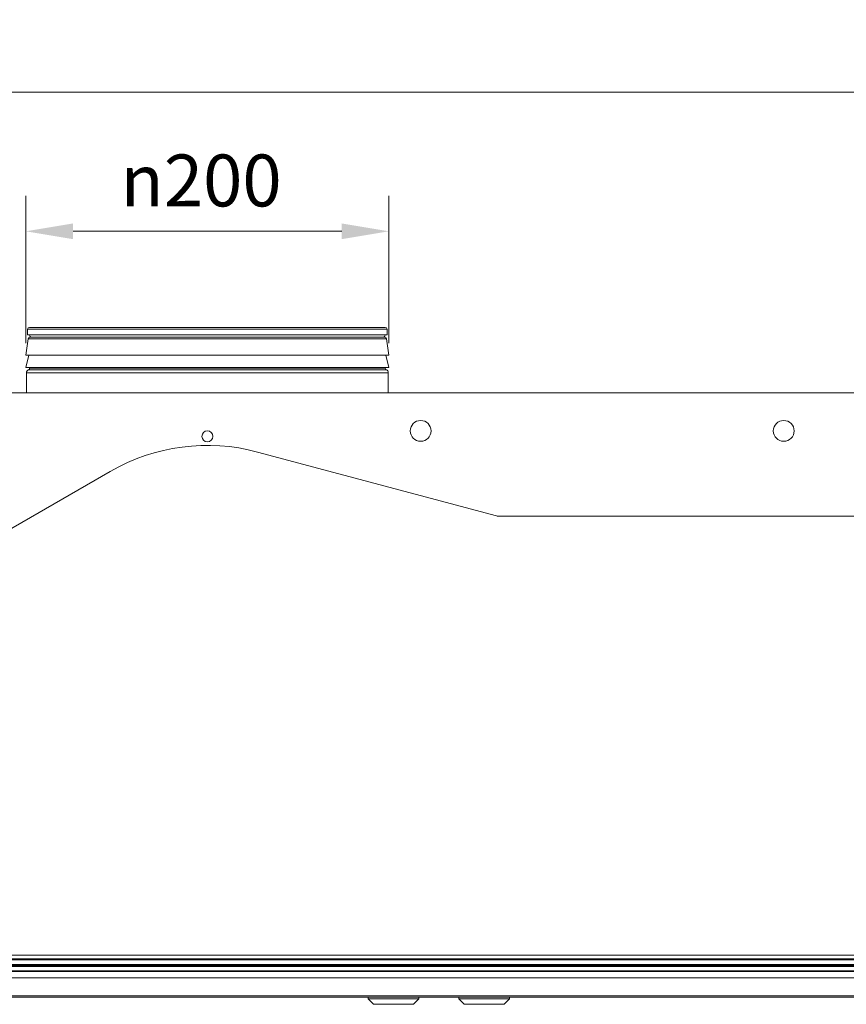
# Model space of a CAD drawing. Units: millimetres. Extents: x 104 to 3719, y 104 to 2626.
# Drawn here: x 1414 to 1870, y 1958 to 2501 of the extents above; entities that cross this region are included whole.
import ezdxf

# ---------------------------------------------------------------- set-up
doc = ezdxf.new("R2010")
doc.units = ezdxf.units.MM
doc.header["$LTSCALE"] = 13
for name, color, linetype, lineweight in [('Dimension (ISO)', 7, 'Continuous', 25), ('Visible (Drawing)', 7, 'Continuous', 40), ('Visible Narrow (ISO)', 7, 'Continuous', 35)]:
    doc.layers.add(name, color=color, linetype=linetype, lineweight=lineweight)
doc.styles.add('Arial 220', font='arial.ttf')
doc.dimstyles.new('Default (Drawing)', dxfattribs={"dimscale": 13, "dimtxt": 2.2, "dimasz": 2, "dimexe": 1.5, "dimexo": 0.5, "dimgap": 0.5, "dimtad": 1, "dimrnd": 1e-08, "dimtxsty": 'Arial 220', "dimcen": 0.09, "dimdle": 6, "dimclrd": 8, "dimclre": 8, "dimclrt": 7, "dimazin": 2, "dimtfac": 0.545455, "dimtmove": 0, "dimatfit": 3, "dimfxl": 0, "dimtolj": 1, "dimtzin": 0, "dimlwd": 9, "dimlwe": 9, "dimarcsym": 0})

# ---------------------------------------------------------------- blocks, each defined once
blk = doc.blocks.new('*D13')
at = {"layer": 'Defpoints', "color": 0}
for p in [(1617.69, 2384.4), (1417.69, 2316.23), (1617.69, 2316.23)]:
    blk.add_point(p, dxfattribs=at)
at = {"layer": 'Dimension (ISO)', "color": 8, "lineweight": 9}
for p, q in [((1417.69, 2322.73), (1417.69, 2403.9)), ((1617.69, 2322.73), (1617.69, 2403.9)), ((1443.69, 2384.4), (1591.69, 2384.4))]:
    blk.add_line(p, q, dxfattribs=at)
at = {"layer": 'Dimension (ISO)', "color": 8}
for points in [[(1443.69, 2388.73), (1443.69, 2380.06), (1417.69, 2384.4)], [(1591.69, 2388.73), (1591.69, 2380.06), (1617.69, 2384.4)]]:
    blk.add_solid(points, dxfattribs=at)
at = {"layer": 'Dimension (ISO)', "color": 7, "insert": (1469.87, 2412.41), "char_height": 28.6, "attachment_point": 4, "style": 'Arial 220'}
blk.add_mtext('\\A1;{\\fAIGDT|b0|i0;\\H28.6000;\\ln\\fArial|b0|i0;\\H28.6000;}200', dxfattribs=at)
blk = doc.blocks.new('*D15')
at = {"layer": 'Defpoints', "color": 0}
for p in [(1315.69, 2461.14), (1315.69, 2284.41), (2554.69, 2284.41)]:
    blk.add_point(p, dxfattribs=at)
at = {"layer": 'Dimension (ISO)', "color": 8, "lineweight": 9}
for p, q in [((1315.69, 2290.91), (1315.69, 2480.64)), ((2554.69, 2290.91), (2554.69, 2480.64)), ((2528.69, 2461.14), (1341.69, 2461.14))]:
    blk.add_line(p, q, dxfattribs=at)
at = {"layer": 'Dimension (ISO)', "color": 8}
for points in [[(1341.69, 2465.47), (1341.69, 2456.8), (1315.69, 2461.14)], [(2528.69, 2465.47), (2528.69, 2456.8), (2554.69, 2461.14)]]:
    blk.add_solid(points, dxfattribs=at)
at = {"layer": 'Dimension (ISO)', "color": 7, "insert": (1893.8, 2482.25), "char_height": 28.6, "attachment_point": 4, "style": 'Arial 220'}
blk.add_mtext('\\A1;1239', dxfattribs=at)

msp = doc.modelspace()

# ---------------------------------------------------------------- linework, layer by layer
at = {"layer": 'Visible (Drawing)', "color": 7, "lineweight": 5}
for p, q in [((1418.691, 2327.406), (1418.691, 2330.406)), ((1615.691, 2331.406), (1419.691, 2331.406)), ((1616.691, 2327.406), (1616.691, 2330.406)), ((1419.002, 2325.089), (1417.691, 2316.232)), ((1616.691, 2327.406), (1418.691, 2327.406)), ((1615.293, 2326.026), (1420.088, 2326.026)), ((1616.379, 2325.089), (1617.691, 2316.232)), ((1617.691, 2316.232), (1417.691, 2316.232)), ((1419.411, 2316.232), (1417.691, 2309.433)), ((1615.97, 2316.232), (1617.691, 2309.433)), ((1617.691, 2309.433), (1417.691, 2309.433)), ((1418.041, 2295.406), (1418.041, 2306.406)), ((1419.791, 2308.933), (1419.791, 2309.433)), ((1615.591, 2308.933), (1615.591, 2309.433)), ((1617.341, 2295.406), (1617.341, 2306.406)), ((2512.691, 2295.406), (1347.691, 2295.406)), ((1676.946, 2227.508), (1545.384, 2262.76)), ((1464.191, 2252.07), (1390.691, 2209.635)), ((2183.887, 2227.406), (1677.722, 2227.406)), ((1347.191, 1983.406), (2513.191, 1983.406)), ((1307.544, 1976.406), (2562.837, 1976.406)), ((1316.391, 1979.272), (2553.991, 1979.272)), ((1316.391, 1976.872), (2553.991, 1976.872)), ((1316.716, 1979.806), (2553.665, 1979.806)), ((1317.544, 1962.406), (2552.837, 1962.406)), ((1606.191, 1961.406), (1606.191, 1962.406)), ((1634.191, 1961.406), (1606.191, 1961.406)), ((1609.191, 1958.406), (1606.191, 1961.406)), ((1631.191, 1958.406), (1634.191, 1961.406)), ((1634.191, 1961.406), (1634.191, 1962.406)), ((1656.191, 1961.406), (1656.191, 1962.406)), ((1684.191, 1961.406), (1656.191, 1961.406)), ((1659.191, 1958.406), (1656.191, 1961.406)), ((1681.191, 1958.406), (1684.191, 1961.406)), ((1684.191, 1961.406), (1684.191, 1962.406)), ((1631.191, 1958.406), (1609.191, 1958.406)), ((1681.191, 1958.406), (1659.191, 1958.406))]:
    msp.add_line(p, q, dxfattribs=at)
for centre, radius in [((1635.191, 2274.406), 5.75), ((1835.191, 2274.406), 5.75), ((1517.691, 2271.406), 3)]:
    msp.add_circle(centre, radius, dxfattribs=at)
for centre, radius, start, end in [((1419.691, 2330.406), 1, 90, 180), ((1615.691, 2330.406), 1, 0, 90), ((1420.088, 2324.928), 1.098, 90, 171.57663), ((1421.591, 2327.406), 1.8, 180, 230.05626), ((1613.791, 2327.406), 1.8, 309.94374, 0), ((1615.293, 2324.928), 1.098, 8.42337, 90), ((1419.841, 2306.406), 1.8, 110.60062, 180), ((1418.891, 2308.933), 0.9, 290.60062, 0), ((1616.491, 2308.933), 0.9, 180, 249.39938), ((1615.541, 2306.406), 1.8, 0, 69.39938), ((1517.691, 2159.406), 107, 75, 120), ((1677.722, 2230.406), 3, 255, 270)]:
    msp.add_arc(centre, radius, start, end, dxfattribs=at)
at = {"layer": 'Visible Narrow (ISO)', "color": 7, "lineweight": 5}
for p, q in [((1616.691, 2330.406), (1418.691, 2330.406)), ((1616.379, 2325.089), (1419.002, 2325.089)), ((1617.341, 2306.406), (1418.041, 2306.406)), ((1616.174, 2308.091), (1419.207, 2308.091)), ((1615.591, 2308.933), (1419.791, 2308.933)), ((1316.216, 1982.906), (2554.165, 1982.906)), ((1347.191, 1985.406), (2513.191, 1985.406)), ((1316.216, 1980.306), (2554.165, 1980.306)), ((1319.943, 1979.616), (2550.439, 1979.616)), ((1320.351, 1976.797), (2550.03, 1976.797)), ((1320.371, 1976.416), (2550.01, 1976.416)), ((1306.837, 1972.991), (2563.544, 1972.991)), ((1316.837, 1962.991), (2553.544, 1962.991))]:
    msp.add_line(p, q, dxfattribs=at)

# ---------------------------------------------------------------- dimensions: what is measured, and where the dimension line sits
at = {"layer": 'Dimension (ISO)'}
dim = msp.add_linear_dim(base=(1315.691, 2461.137), p1=(2554.691, 2284.406), p2=(1315.691, 2284.406), angle=180, dimstyle='Default (Drawing)', override={"dimdec": 2, "dimtp": 0, "dimtm": 0, "dimtdec": 2, "dimtofl": 0, "dimatfit": 1}, dxfattribs=at)
dim.commit()
dim.dimension.update_dxf_attribs({"geometry": '*D15', "text_midpoint": (1935.191, 2461.137), "dimtype": 160})
dim = msp.add_linear_dim(base=(1617.691, 2384.395), p1=(1417.691, 2316.232), p2=(1617.691, 2316.232), angle=180, text='{\\fAIGDT|b0|i0;\\H28.6000;\\ln\\fArial|b0|i0;\\H28.6000;}<>', dimstyle='Default (Drawing)', override={"dimdec": 2, "dimtp": 0, "dimtm": 0, "dimtdec": 2, "dimtofl": 0, "dimatfit": 1}, dxfattribs=at)
dim.commit()
dim.dimension.update_dxf_attribs({"geometry": '*D13', "text_midpoint": (1517.691, 2384.395), "dimtype": 160})

doc.saveas('drawing.dxf')
